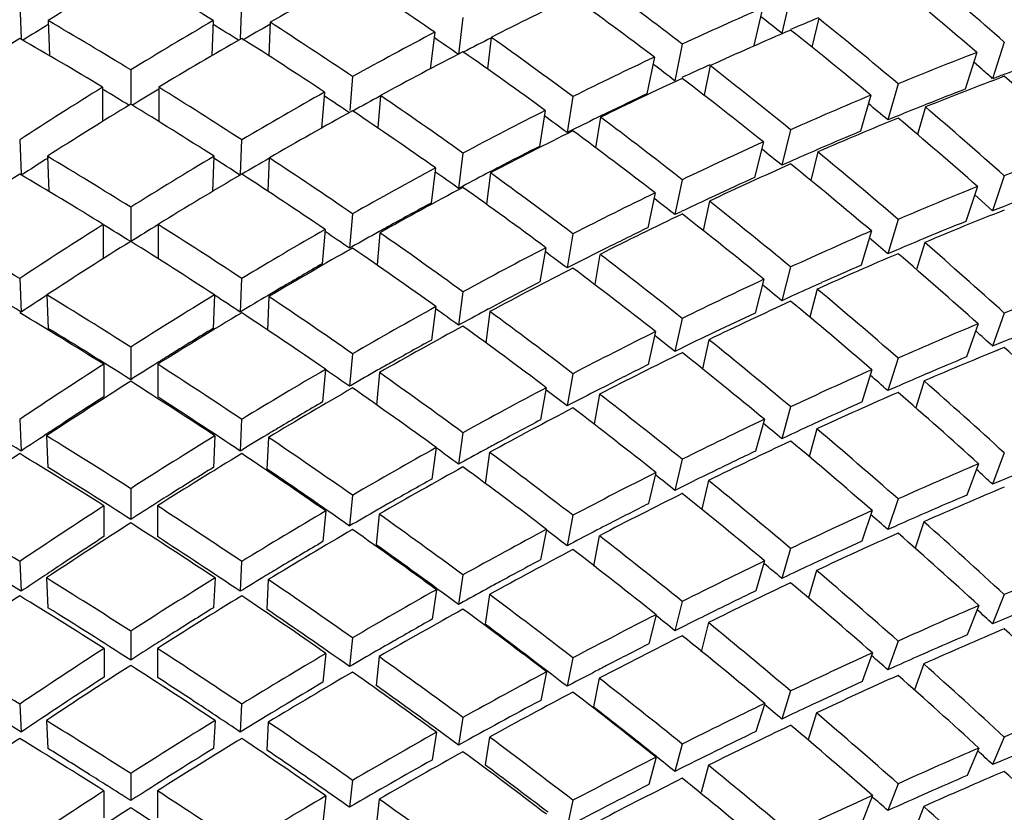
# Model space of a CAD drawing. Units: millimetres. Extents: x -2199 to -242, y -593 to 740.
# Drawn here: x -1703 to -1700, y 38 to 40 of the extents above; entities that cross this region are included whole.
import ezdxf

# ---------------------------------------------------------------- set-up
doc = ezdxf.new("R2010")
doc.units = ezdxf.units.MM
doc.header["$LTSCALE"] = 16.335
doc.layers.get('0').update_dxf_attribs({"linetype": 'CONTINUOUS'})
doc.layers.add('02___PRT_ALL_AXES', color=7, linetype='CONTINUOUS')

msp = doc.modelspace()

# ---------------------------------------------------------------- linework, layer by layer
at = {"linetype": 'Continuous'}
for p, q in [((-1702.7435, 40.412), (-1702.7399, 40.3213)), ((-1702.1546, 40.412), (-1702.1582, 40.3213)), ((-1700.6982, 40.434), (-1700.7215, 40.3349)), ((-1700.7727, 40.4018), (-1700.796, 40.3027)), ((-1702.6681, 40.3685), (-1702.6644, 40.2754)), ((-1702.2299, 40.3685), (-1702.2336, 40.2754)), ((-1702.0793, 40.3639), (-1702.0828, 40.2753)), ((-1701.5675, 40.3766), (-1701.5792, 40.2783)), ((-1700.6238, 40.3745), (-1700.6419, 40.298)), ((-1701.6424, 40.3376), (-1701.6541, 40.2392)), ((-1701.4927, 40.324), (-1701.5027, 40.2402)), ((-1700.9858, 40.306), (-1701.0053, 40.2087)), ((-1700.1314, 40.3115), (-1700.1623, 40.2141)), ((-1700.2043, 40.2838), (-1700.2352, 40.1864)), ((-1701.0598, 40.2715), (-1701.0793, 40.1741)), ((-1700.1902, 40.2383), (-1700.2126, 40.2577)), ((-1702.449, 40.2376), (-1702.449, 40.1467)), ((-1700.912, 40.249), (-1700.9278, 40.1703)), ((-1701.8606, 40.2199), (-1701.8679, 40.1296)), ((-1700.4132, 40.2007), (-1700.4404, 40.1048)), ((-1702.5234, 40.1918), (-1702.5234, 40.1009)), ((-1702.3747, 40.1918), (-1702.3747, 40.1009)), ((-1701.9347, 40.1785), (-1701.9426, 40.0823)), ((-1701.7865, 40.1696), (-1701.7935, 40.0835)), ((-1701.2758, 40.1669), (-1701.2914, 40.0713)), ((-1700.4859, 40.1706), (-1700.513, 40.0746)), ((-1701.3493, 40.13), (-1701.3649, 40.0344)), ((-1701.1851, 40.1235), (-1701.2035, 40.1145)), ((-1701.1851, 40.1235), (-1701.2035, 40.1146)), ((-1700.3408, 40.1392), (-1700.3615, 40.0659)), ((-1700.3374, 40.1464), (-1700.3428, 40.1442)), ((-1700.3374, 40.1464), (-1700.3428, 40.1442)), ((-1701.2024, 40.1121), (-1701.2156, 40.0311)), ((-1700.4152, 40.115), (-1700.4404, 40.1047)), ((-1701.2769, 40.0784), (-1701.2914, 40.0712)), ((-1700.6982, 40.0788), (-1700.7215, 39.9845)), ((-1702.7435, 40.052), (-1702.7397, 39.9613)), ((-1702.1546, 40.052), (-1702.1584, 39.9613)), ((-1700.7706, 40.0463), (-1700.7939, 39.952)), ((-1700.626, 40.0197), (-1700.6447, 39.9442)), ((-1700.6169, 40.0304), (-1700.6284, 40.0253)), ((-1700.6169, 40.0304), (-1700.6284, 40.0254)), ((-1702.67, 40.0084), (-1702.6661, 39.9144)), ((-1702.228, 40.0084), (-1702.2319, 39.9144)), ((-1702.0812, 40.004), (-1702.0849, 39.9155)), ((-1701.5675, 40.0166), (-1701.5792, 39.9231)), ((-1700.7006, 39.9937), (-1700.7216, 39.9844)), ((-1701.6405, 39.9774), (-1701.6522, 39.8839)), ((-1701.4946, 39.9642), (-1701.505, 39.8808)), ((-1700.9858, 39.946), (-1701.0053, 39.8535)), ((-1700.1314, 39.9564), (-1700.1623, 39.8637)), ((-1701.5689, 39.9285), (-1701.5793, 39.923)), ((-1700.2022, 39.9282), (-1700.2331, 39.8354)), ((-1701.058, 39.9112), (-1701.0775, 39.8186)), ((-1700.9139, 39.8893), (-1700.9303, 39.8113)), ((-1700.8993, 39.9035), (-1700.9167, 39.8953)), ((-1700.8993, 39.9035), (-1700.9167, 39.8954)), ((-1700.1623, 39.8637), (-1700.2097, 39.9057)), ((-1702.449, 39.8733), (-1702.449, 39.7817)), ((-1700.9887, 39.8613), (-1701.0054, 39.8534)), ((-1700.1348, 39.8744), (-1700.1623, 39.8636)), ((-1701.8606, 39.8556), (-1701.8684, 39.7642)), ((-1700.4132, 39.8407), (-1700.4404, 39.7495)), ((-1702.5217, 39.8275), (-1702.5217, 39.7359)), ((-1702.3763, 39.8275), (-1702.3763, 39.7359)), ((-1701.9331, 39.8141), (-1701.9409, 39.7228)), ((-1700.484, 39.8102), (-1700.5112, 39.719)), ((-1701.7881, 39.8054), (-1701.7955, 39.7196)), ((-1701.2758, 39.8025), (-1701.2914, 39.7119)), ((-1700.3364, 39.7933), (-1700.3465, 39.789)), ((-1700.3364, 39.7933), (-1700.3465, 39.7891)), ((-1701.8623, 39.7677), (-1701.8684, 39.7642)), ((-1701.8622, 39.7676), (-1701.8684, 39.7642)), ((-1701.3476, 39.7655), (-1701.3633, 39.6748)), ((-1701.1842, 39.7661), (-1701.2072, 39.7544)), ((-1700.4172, 39.7593), (-1700.4404, 39.7495)), ((-1700.3426, 39.7797), (-1700.3641, 39.7074)), ((-1701.204, 39.748), (-1701.2179, 39.6677)), ((-1701.279, 39.7182), (-1701.2914, 39.7119)), ((-1700.6982, 39.7145), (-1700.7215, 39.625)), ((-1702.7435, 39.6839), (-1702.7395, 39.5948)), ((-1702.1546, 39.6839), (-1702.1585, 39.5948)), ((-1700.769, 39.6818), (-1700.7923, 39.5923)), ((-1700.6275, 39.6557), (-1700.647, 39.5811)), ((-1700.616, 39.6728), (-1700.632, 39.6656)), ((-1702.6714, 39.6403), (-1702.6675, 39.5512)), ((-1702.2266, 39.6403), (-1702.2305, 39.5512)), ((-1702.0825, 39.636), (-1702.0865, 39.5469)), ((-1701.5675, 39.6485), (-1701.5792, 39.5599)), ((-1700.7027, 39.6337), (-1700.7215, 39.625)), ((-1701.6391, 39.6093), (-1701.6509, 39.5206)), ((-1701.471, 39.6181), (-1701.4995, 39.6028)), ((-1701.4959, 39.5963), (-1701.5069, 39.5134)), ((-1700.9858, 39.578), (-1701.0053, 39.4903)), ((-1700.1314, 39.5921), (-1700.1623, 39.5042)), ((-1701.5711, 39.5644), (-1701.5792, 39.5599)), ((-1701.5711, 39.5643), (-1701.5792, 39.5599)), ((-1700.2007, 39.5635), (-1700.2316, 39.4757)), ((-1701.0566, 39.543), (-1701.0761, 39.4553)), ((-1700.9152, 39.5214), (-1700.9324, 39.4443)), ((-1700.8985, 39.542), (-1700.9201, 39.5316)), ((-1702.449, 39.502), (-1702.449, 39.4153)), ((-1700.9908, 39.4974), (-1701.0053, 39.4903)), ((-1700.1367, 39.5146), (-1700.1623, 39.5042)), ((-1701.8606, 39.4843), (-1701.8684, 39.3979)), ((-1700.4132, 39.4726), (-1700.4404, 39.3864)), ((-1702.5206, 39.4563), (-1702.5206, 39.3696)), ((-1702.3774, 39.4563), (-1702.3774, 39.3696)), ((-1701.932, 39.4428), (-1701.9398, 39.3564)), ((-1701.7892, 39.4342), (-1701.7971, 39.3478)), ((-1701.2758, 39.4313), (-1701.2914, 39.3455)), ((-1700.4827, 39.4419), (-1700.5098, 39.3556)), ((-1700.3356, 39.4318), (-1700.3499, 39.4256)), ((-1701.8644, 39.4002), (-1701.8684, 39.3979)), ((-1701.8644, 39.4001), (-1701.8684, 39.3979)), ((-1701.3465, 39.3941), (-1701.3622, 39.3084)), ((-1701.1835, 39.4012), (-1701.2104, 39.3873)), ((-1700.4192, 39.3957), (-1700.4404, 39.3864)), ((-1700.3439, 39.4119), (-1700.3663, 39.3406)), ((-1701.2051, 39.3769), (-1701.2197, 39.2972)), ((-1701.2812, 39.3509), (-1701.2914, 39.3455)), ((-1700.6982, 39.3433), (-1700.7215, 39.2587)), ((-1702.7435, 39.3101), (-1702.7395, 39.226)), ((-1702.1546, 39.3101), (-1702.1585, 39.226)), ((-1700.7679, 39.3103), (-1700.7912, 39.2258)), ((-1700.6154, 39.3079), (-1700.6351, 39.2987)), ((-1702.6723, 39.2665), (-1702.6684, 39.1824)), ((-1702.2257, 39.2665), (-1702.2297, 39.1824)), ((-1702.0834, 39.2622), (-1702.0874, 39.1781)), ((-1701.5675, 39.2747), (-1701.5792, 39.191)), ((-1700.7047, 39.2666), (-1700.7215, 39.2587)), ((-1700.6286, 39.2847), (-1700.649, 39.2109)), ((-1701.6382, 39.2353), (-1701.65, 39.1517)), ((-1701.4968, 39.2225), (-1701.5086, 39.1389)), ((-1700.1314, 39.2208), (-1700.1623, 39.1379)), ((-1701.5732, 39.1943), (-1701.5792, 39.191)), ((-1700.9858, 39.2041), (-1701.0053, 39.1214)), ((-1700.1996, 39.192), (-1700.2305, 39.1091)), ((-1701.0557, 39.169), (-1701.0753, 39.0863)), ((-1700.898, 39.1743), (-1700.9231, 39.1619)), ((-1700.9161, 39.1477), (-1700.9341, 39.0714)), ((-1700.1387, 39.1477), (-1700.1623, 39.1379)), ((-1702.449, 39.1261), (-1702.449, 39.0444)), ((-1701.8606, 39.1084), (-1701.8684, 39.027)), ((-1700.9929, 39.1276), (-1701.0053, 39.1214)), ((-1702.5199, 39.0804), (-1702.5199, 38.9987)), ((-1702.3781, 39.0804), (-1702.3781, 38.9987)), ((-1700.4132, 39.0988), (-1700.4404, 39.0175)), ((-1701.9313, 39.0669), (-1701.9392, 38.9855)), ((-1701.7899, 39.0584), (-1701.7977, 38.977)), ((-1701.2758, 39.0554), (-1701.2914, 38.9746)), ((-1700.4818, 39.0679), (-1700.509, 38.9866)), ((-1700.3351, 39.064), (-1700.3527, 39.0562)), ((-1700.4212, 39.026), (-1700.4404, 39.0175)), ((-1700.3448, 39.0382), (-1700.3682, 38.9681)), ((-1701.3459, 39.0181), (-1701.3615, 38.9374)), ((-1701.2058, 39.0011), (-1701.2214, 38.9204)), ((-1701.2833, 38.9789), (-1701.2914, 38.9746)), ((-1700.6982, 38.9673), (-1700.7215, 38.8878)), ((-1702.7435, 38.9327), (-1702.7395, 38.8536)), ((-1702.1546, 38.9327), (-1702.1585, 38.8536)), ((-1700.7672, 38.9343), (-1700.7906, 38.8548)), ((-1700.6149, 38.9379), (-1700.6378, 38.9271)), ((-1701.5675, 38.8973), (-1701.5792, 38.8187)), ((-1700.7068, 38.8948), (-1700.7215, 38.8878)), ((-1700.6293, 38.9089), (-1700.6507, 38.8361)), ((-1702.6727, 38.8891), (-1702.6688, 38.81)), ((-1702.2253, 38.8891), (-1702.2292, 38.81)), ((-1702.0839, 38.8848), (-1702.0878, 38.8058)), ((-1701.6378, 38.8579), (-1701.6496, 38.7793)), ((-1701.4973, 38.8452), (-1701.509, 38.7666)), ((-1700.1314, 38.8449), (-1700.1623, 38.767)), ((-1701.5754, 38.8208), (-1701.5792, 38.8187)), ((-1700.9858, 38.8267), (-1701.0053, 38.7491)), ((-1700.199, 38.816), (-1700.2299, 38.7381)), ((-1701.0553, 38.7916), (-1701.0748, 38.7139)), ((-1700.8976, 38.8026), (-1700.9256, 38.7887)), ((-1700.9165, 38.7704), (-1700.936, 38.6928)), ((-1700.1406, 38.7762), (-1700.1623, 38.767)), ((-1702.449, 38.7478), (-1702.449, 38.6712)), ((-1700.995, 38.7543), (-1701.0053, 38.7491)), ((-1701.8606, 38.7301), (-1701.8684, 38.6538)), ((-1700.4132, 38.7214), (-1700.4404, 38.6452)), ((-1702.5197, 38.7021), (-1702.5197, 38.6255)), ((-1702.3783, 38.7021), (-1702.3783, 38.6255)), ((-1701.9311, 38.6887), (-1701.9389, 38.6123)), ((-1700.4814, 38.6904), (-1700.5086, 38.6142)), ((-1700.3347, 38.6923), (-1700.3551, 38.6832)), ((-1701.7901, 38.6802), (-1701.798, 38.6038)), ((-1701.2758, 38.6771), (-1701.2914, 38.6014)), ((-1700.3452, 38.661), (-1700.3698, 38.5919)), ((-1701.3457, 38.6399), (-1701.3613, 38.5642)), ((-1700.4231, 38.6529), (-1700.4404, 38.6452)), ((-1701.206, 38.6229), (-1701.2216, 38.5473)), ((-1701.2854, 38.6046), (-1701.2914, 38.6014)), ((-1700.6982, 38.5891), (-1700.7215, 38.5146)), ((-1700.767, 38.556), (-1700.7904, 38.4816)), ((-1700.6147, 38.5651), (-1700.64, 38.5531)), ((-1702.7435, 38.5541), (-1702.7395, 38.4801)), ((-1702.1546, 38.5541), (-1702.1585, 38.4801)), ((-1700.6295, 38.5308), (-1700.652, 38.459)), ((-1702.6727, 38.5106), (-1702.6688, 38.4366)), ((-1702.2253, 38.5106), (-1702.2292, 38.4366)), ((-1702.0839, 38.5063), (-1702.0878, 38.4323)), ((-1701.5675, 38.5188), (-1701.5792, 38.4452)), ((-1700.7088, 38.5207), (-1700.7215, 38.5146)), ((-1701.6378, 38.4794), (-1701.6496, 38.4059)), ((-1701.4973, 38.4667), (-1701.509, 38.3931)), ((-1700.1314, 38.4666), (-1700.1623, 38.3938)), ((-1700.9858, 38.4482), (-1701.0053, 38.3756)), ((-1700.1987, 38.4377), (-1700.2296, 38.3648)), ((-1701.0553, 38.4131), (-1701.0748, 38.3404)), ((-1700.1425, 38.4022), (-1700.1623, 38.3938)), ((-1700.9165, 38.3919), (-1700.936, 38.3193)), ((-1702.449, 38.3696), (-1702.449, 38.298)), ((-1701.8606, 38.3519), (-1701.8684, 38.2806)), ((-1702.5199, 38.3239), (-1702.5199, 38.2523)), ((-1702.3781, 38.3239), (-1702.3781, 38.2523)), ((-1700.4132, 38.3429), (-1700.4404, 38.2717)), ((-1701.9313, 38.3105), (-1701.9392, 38.2391)), ((-1701.7899, 38.3019), (-1701.7977, 38.2306)), ((-1701.2758, 38.2989), (-1701.2914, 38.2282)), ((-1700.4814, 38.3119), (-1700.5086, 38.2407)), ((-1700.3452, 38.2825), (-1700.3711, 38.2145))]:
    msp.add_line(p, q, dxfattribs=at)
for centre, radius, start, end in [((-1695.58, 29.0194), 13.3719, 122.00869, 122.3481), ((-1708.6011, 30.1454), 12.0372, 57.66668, 58.04228), ((-1695.8438, 29.3083), 12.6879, 119.43714, 119.81418), ((-1708.4052, 30.6656), 12.3505, 51.52768, 51.86127), ((-1696.7795, 31.1083), 10.0334, 112.5325, 112.99306), ((-1708.6628, 30.129), 12.3768, 55.08743, 55.45269), ((-1696.1557, 29.7906), 11.807, 116.86979, 117.27766), ((-1708.7069, 30.1708), 12.652, 52.50288, 52.8342), ((-1696.4012, 30.2686), 10.9545, 114.32135, 114.74613), ((-1708.4341, 30.7424), 12.5752, 48.86864, 49.03696), ((-1696.8915, 31.5166), 9.2921, 109.93838, 110.41623), ((-1696.4948, 30.4482), 10.4318, 110.41096, 110.58315), ((-1708.8587, 29.6563), 12.2888, 58.58605, 58.95319), ((-1695.0955, 28.121), 14.091, 121.10364, 121.43512), ((-1696.576, 30.6179), 10.5641, 115.23206, 115.86763), ((-1696.8484, 31.3797), 9.4355, 111.03562, 111.70184), ((-1708.9377, 29.6273), 12.6549, 56.03953, 56.40511), ((-1695.5284, 28.6696), 13.0915, 118.55391, 118.92388), ((-1708.7352, 30.2607), 12.8728, 49.88163, 50.18258), ((-1696.613, 30.8023), 10.059, 111.76442, 112.20951), ((-1708.9993, 29.659), 12.9549, 53.48848, 53.81899), ((-1695.905, 29.264), 12.0751, 116.02697, 116.41525), ((-1696.6349, 30.8211), 10.0333, 112.73825, 113.3831), ((-1696.237, 29.9021), 11.356, 116.84368, 117.44988), ((-1709.0435, 29.7433), 13.1961, 50.90265, 51.20193), ((-1696.2309, 29.9114), 11.0286, 113.49935, 113.90921), ((-1694.6315, 27.4755), 14.8845, 122.6757, 123.00609), ((-1709.1936, 29.122), 12.9195, 57.00717, 57.38736), ((-1695.0473, 27.8943), 14.0036, 120.1497, 120.49775), ((-1709.2747, 29.1396), 13.2478, 54.487, 54.81841), ((-1695.4591, 28.4386), 13.0133, 117.63874, 118.00193), ((-1696.8405, 31.072), 10.0396, 117.4714, 117.62689), ((-1696.3181, 30.0721), 10.8464, 114.37159, 114.98433), ((-1709.3345, 29.2179), 13.5089, 51.93399, 52.23318), ((-1695.8271, 29.0473), 11.9827, 115.13432, 115.51531), ((-1696.5015, 30.6005), 9.9602, 110.95871, 111.39427), ((-1695.6146, 28.7207), 12.6914, 118.40694, 118.96202), ((-1696.4021, 30.3046), 10.272, 111.89803, 112.52004), ((-1695.4724, 28.6207), 13.1621, 121.63471, 122.00916), ((-1695.6229, 28.7446), 12.6665, 119.13475, 119.51106), ((-1695.9765, 29.3781), 11.9409, 118.97001, 119.13252), ((-1695.7442, 28.8595), 12.1879, 115.94998, 116.50903), ((-1709.3739, 29.3475), 13.7117, 49.34323, 49.61366), ((-1696.1459, 29.7104), 10.919, 112.62569, 113.02784), ((-1695.7803, 28.94), 12.0998, 116.6483, 117.02952), ((-1695.3915, 28.3376), 13.1346, 119.91022, 120.45823), ((-1695.8813, 29.0702), 11.6118, 113.49835, 114.06359), ((-1695.2839, 28.1541), 13.3473, 120.45703, 120.63032), ((-1695.5152, 28.4227), 12.681, 117.46231, 118.01228), ((-1695.9407, 29.2105), 11.4595, 114.16618, 114.55412), ((-1695.1262, 28.0773), 13.8064, 123.12554, 123.46576), ((-1695.2362, 28.0736), 13.4409, 120.63055, 120.99879), ((-1695.369, 28.1478), 12.9925, 118.15444, 118.51328), ((-1695.6515, 28.5806), 12.1526, 115.02557, 115.57947), ((-1695.0463, 27.7604), 13.8072, 121.3542, 121.88579), ((-1695.516, 28.2974), 12.4666, 115.68921, 116.05036), ((-1696.0978, 29.5552), 10.7472, 111.67741, 112.07428), ((-1695.1734, 27.7915), 13.3989, 118.9099, 119.44157), ((-1694.9334, 27.5783), 14.0214, 121.88471, 122.07569), ((-1695.7951, 28.813), 11.5488, 112.59086, 113.15104), ((-1694.8854, 27.5019), 14.1116, 122.07584, 122.41062), ((-1695.0655, 27.5998), 13.6189, 119.44039, 119.60274), ((-1695.318, 27.8971), 12.9131, 116.48179, 117.01526), ((-1695.0176, 27.5156), 13.7158, 119.60295, 119.94664), ((-1695.6728, 28.5267), 11.8601, 113.22528, 113.5903), ((-1694.6963, 27.2065), 14.4624, 122.75255, 123.26914), ((-1695.1711, 27.6089), 13.2366, 117.14619, 117.49075), ((-1694.8222, 27.1795), 14.1045, 120.30701, 120.82198), ((-1695.4754, 28.0807), 12.3479, 114.06168, 114.59897), ((-1694.5785, 27.0266), 14.6774, 123.26816, 123.47488), ((-1694.7081, 26.9878), 14.3276, 120.82091, 121.0001), ((-1694.9706, 27.2277), 13.6673, 117.88203, 118.39687), ((-1695.34, 27.7849), 12.6731, 114.69703, 115.04381), ((-1694.5318, 26.956), 14.7621, 123.47497, 123.77963), ((-1694.6587, 26.9057), 14.4234, 121.00027, 121.33022), ((-1694.862, 27.0261), 13.8963, 118.3957, 118.54601), ((-1694.8136, 26.9374), 13.9973, 118.54622, 118.87638), ((-1695.1373, 27.3561), 13.1475, 115.47019, 115.98665), ((-1694.466, 26.5916), 14.792, 121.65873, 122.15848), ((-1694.9899, 27.0537), 13.4839, 116.10521, 116.43613), ((-1695.5186, 28.0466), 12.0241, 112.24534, 112.59594), ((-1694.6134, 26.5777), 14.4089, 119.23192, 119.7298), ((-1694.3463, 26.4008), 15.0172, 122.1575, 122.35163), ((-1695.3167, 27.5682), 12.5435, 113.06279, 113.58296), ((-1694.2987, 26.3257), 15.106, 122.35173, 122.65218), ((-1694.4978, 26.3747), 14.6426, 119.72872, 119.89512), ((-1694.7846, 26.6451), 13.9411, 116.8227, 117.32023), ((-1694.4475, 26.2873), 14.7435, 119.8953, 120.22099), ((-1695.182, 27.2592), 12.8805, 113.66818, 114.00123), ((-1694.6748, 26.4321), 14.1808, 117.31905, 117.45632), ((-1694.1093, 26.0324), 15.4553, 122.96974, 123.45567), ((-1694.6266, 26.3394), 14.2852, 117.45654, 117.77373), ((-1694.2509, 25.9525), 15.1317, 120.53663, 121.0191), ((-1694.9745, 26.7989), 13.3854, 114.4232, 114.92219), ((-1693.9848, 25.8437), 15.6813, 123.45475, 123.66225), ((-1694.129, 25.7492), 15.3688, 121.0181, 121.1987), ((-1694.4215, 25.9536), 14.7221, 118.12498, 118.60533), ((-1694.8271, 26.4816), 13.7353, 115.02735, 115.34519), ((-1693.9406, 25.7772), 15.7612, 123.6623, 123.93617), ((-1694.0809, 25.6699), 15.4615, 121.19882, 121.49555), ((-1694.3041, 25.7377), 14.968, 118.60425, 118.75693), ((-1694.255, 25.6482), 15.07, 118.7571, 119.06247), ((-1694.6169, 26.0426), 14.222, 115.72762, 116.20741), ((-1693.8876, 25.3569), 15.8294, 121.80091, 122.26941), ((-1695.0435, 26.72), 13.0894, 112.59806, 112.91795), ((-1694.0526, 25.2872), 15.4839, 119.3823, 119.84707), ((-1694.4583, 25.7205), 14.581, 116.32974, 116.63445), ((-1693.7602, 25.1546), 16.0684, 122.26848, 122.46172), ((-1694.8315, 26.2249), 13.6279, 113.33613, 113.81721), ((-1693.7162, 25.0854), 16.1504, 122.46178, 122.73254), ((-1693.9281, 25.0696), 15.7346, 119.84606, 120.01226), ((-1694.2482, 25.3055), 15.0462, 116.98193, 117.44435), ((-1693.8801, 24.9866), 15.8305, 120.01239, 120.30589), ((-1694.6845, 25.8918), 13.9921, 113.90803, 114.21328), ((-1694.0806, 24.9827), 15.4099, 117.58152, 117.87498), ((-1694.1287, 25.0748), 15.306, 117.44325, 117.58135), ((-1711.3878, 24.7675), 16.5292, 56.51461, 56.97099), ((-1694.4695, 25.4189), 14.5115, 114.5921, 115.05376), ((-1711.5043, 24.9892), 16.7203, 54.05078, 54.51341), ((-1711.4923, 24.6092), 16.7189, 56.31199, 56.51537), ((-1711.5804, 25.2779), 16.8339, 51.55282, 52.0226), ((-1694.3109, 25.0794), 14.8863, 115.16125, 115.45391), ((-1711.3655, 24.4014), 16.5111, 58.50454, 58.77335), ((-1711.5126, 24.5787), 16.7556, 56.0639, 56.31198), ((-1711.6048, 24.8504), 16.8918, 53.82214, 54.05149), ((-1711.6179, 24.8324), 16.914, 53.59333, 53.82214), ((-1711.675, 25.1584), 16.9863, 51.29845, 51.55349), ((-1711.5998, 24.0214), 16.9576, 57.78086, 58.21931), ((-1711.7393, 24.244), 17.1598, 55.32977, 55.77476), ((-1694.5645, 25.2837), 14.2551, 112.74212, 113.03524), ((-1711.6805, 25.1515), 16.9951, 51.08775, 51.29845), ((-1711.8352, 24.5397), 17.2785, 52.84718, 53.29964), ((-1711.7051, 23.8539), 17.1554, 57.59385, 57.78159), ((-1711.8408, 24.0968), 17.3386, 55.11664, 55.33044), ((-1711.7303, 23.8144), 17.2023, 57.34793, 57.59382), ((-1711.8587, 24.0711), 17.3699, 54.8898, 55.11664), ((-1711.9309, 24.413), 17.4373, 52.6082, 52.84781), ((-1711.7006, 25.5251), 17.0079, 48.5428, 48.73633)]:
    msp.add_arc(centre, radius, start, end, dxfattribs=at)
for centre, major_axis, ratio, start_param, end_param in [((-1702.449, 32.9116), (5.9614, 8.146), 0.558677, 7.20196, 7.23118), ((-1702.449, 32.9116), (-5.9614, 8.146), 0.558677, 5.33519, 5.364411), ((-1702.449, 33.0025), (-4.9224, 9.1029), 0.621623, 5.25309, 5.281978), ((-1702.449, 32.9116), (6.1657, 7.8885), 0.541302, 7.169734, 7.198954), ((-1702.449, 32.9116), (-5.7362, 8.3966), 0.57544, 5.304651, 5.333871), ((-1702.449, 33.0025), (-5.4888, 8.6401), 0.591551, -1.017368, -0.988304), ((-1702.449, 32.9116), (-4.9224, 9.1029), 0.621623, 5.263296, 5.29236), ((-1702.449, 32.9116), (6.3503, 7.6247), 0.523349, 7.135879, 7.1651), ((-1702.449, 32.9116), (-5.4888, 8.6401), 0.591551, 5.275866, 5.305087), ((-1702.449, 33.0025), (6.5164, 7.3548), 0.504846, 0.827463, 0.856528), ((-1702.449, 33.0025), (-6.1657, 7.8885), 0.541302, -0.965088, -0.935868), ((-1702.449, 33.0025), (6.1657, 7.8885), 0.541302, 0.935868, 0.965088), ((-1702.449, 33.0025), (-5.9614, 8.146), 0.558677, -0.997314, -0.968094), ((-1702.449, 33.0025), (-5.218, 8.8758), 0.606963, -1.044322, -1.015257), ((-1702.449, 33.0025), (6.3503, 7.6247), 0.523349, 0.902013, 0.931234), ((-1702.449, 32.9116), (6.5164, 7.3548), 0.504846, 7.100443, 7.129664), ((-1702.449, 32.9116), (-5.218, 8.8758), 0.606963, 5.248913, 5.278133), ((-1702.449, 32.9116), (5.9614, 8.146), 0.558677, 7.24123, 7.270586), ((-1702.449, 32.9116), (-6.1657, 7.8885), 0.541302, 5.328011, 5.357367), ((-1702.449, 32.9116), (6.1657, 7.8885), 0.541302, 7.209004, 7.23836), ((-1702.449, 32.9116), (-5.9614, 8.146), 0.558677, 5.295784, 5.325141), ((-1702.449, 33.0025), (-5.7362, 8.3966), 0.57544, -1.027854, -0.998633), ((-1702.449, 32.9116), (6.3503, 7.6247), 0.523349, 7.175149, 7.204506), ((-1702.449, 32.9116), (-5.7362, 8.3966), 0.57544, 5.265245, 5.294601), ((-1702.449, 33.0025), (6.665, 7.0789), 0.485824, 0.79048, 0.819545), ((-1702.449, 33.0025), (6.5164, 7.3548), 0.504846, 0.866577, 0.895798), ((-1702.449, 33.0025), (-5.4888, 8.6401), 0.591551, -1.056638, -1.027418), ((-1702.449, 32.9116), (6.5164, 7.3548), 0.504846, 7.139713, 7.16907), ((-1702.449, 32.9116), (-5.4888, 8.6401), 0.591551, 5.23646, 5.265817), ((-1702.449, 32.9116), (6.665, 7.0789), 0.485824, 7.06346, 7.092681), ((-1702.449, 32.9116), (-4.9224, 9.1029), 0.621623, 5.22387, 5.25309), ((-1702.449, 33.0025), (6.1657, 7.8885), 0.541302, 0.975002, 1.004358), ((-1702.449, 33.0025), (-6.1657, 7.8885), 0.541302, -1.004358, -0.975002), ((-1702.449, 33.0025), (6.3503, 7.6247), 0.523349, 0.941147, 0.970504), ((-1702.449, 33.0025), (-5.9614, 8.146), 0.558677, -1.036584, -1.007228), ((-1702.449, 33.0025), (6.665, 7.0789), 0.485824, 0.829594, 0.858815), ((-1702.449, 32.9116), (6.1657, 7.8885), 0.541302, 7.248273, 7.277747), ((-1702.449, 32.9116), (-6.1657, 7.8885), 0.541302, 5.288623, 5.318097), ((-1702.449, 32.9116), (6.3503, 7.6247), 0.523349, 7.214419, 7.243893), ((-1702.449, 32.9116), (-5.9614, 8.146), 0.558677, 5.256397, 5.285871), ((-1702.449, 33.0025), (6.5164, 7.3548), 0.504846, 0.905711, 0.935068), ((-1702.449, 33.0025), (-5.218, 8.8758), 0.606963, 5.199594, 5.228814), ((-1702.449, 33.0025), (-5.7362, 8.3966), 0.57544, -1.067124, -1.037767), ((-1702.449, 32.9116), (6.665, 7.0789), 0.485824, 7.10273, 7.132087), ((-1702.449, 32.9116), (-5.218, 8.8758), 0.606963, 5.209507, 5.238864), ((-1702.449, 32.9116), (6.5164, 7.3548), 0.504846, 7.178983, 7.208457), ((-1702.449, 32.9116), (-5.7362, 8.3966), 0.57544, 5.225858, 5.255331), ((-1702.449, 33.0025), (6.665, 7.0789), 0.485824, 0.868728, 0.898085), ((-1702.449, 33.0025), (-5.4888, 8.6401), 0.591551, -1.095908, -1.066552), ((-1702.449, 33.0025), (6.7973, 6.7973), 0.466308, 0.791084, 0.820305), ((-1702.449, 33.0025), (-6.3503, 7.6247), 0.523349, -1.009774, -0.9803), ((-1702.449, 33.0025), (6.3503, 7.6247), 0.523349, 0.9803, 1.009774), ((-1702.449, 33.0025), (-6.1657, 7.8885), 0.541302, -1.043628, -1.014154), ((-1702.449, 33.0025), (6.5164, 7.3548), 0.504846, 0.944864, 0.974338), ((-1702.449, 32.9116), (6.665, 7.0789), 0.485824, 7.142, 7.171474), ((-1702.449, 32.9116), (-5.4888, 8.6401), 0.591551, 5.197073, 5.226547), ((-1702.449, 32.9116), (6.1657, 7.8885), 0.541302, 7.287543, 7.317117), ((-1702.449, 32.9116), (-6.3503, 7.6247), 0.523349, 5.283108, 5.312682), ((-1702.449, 32.9116), (6.3503, 7.6247), 0.523349, 7.253689, 7.283263), ((-1702.449, 32.9116), (-6.1657, 7.8885), 0.541302, 5.249253, 5.278827), ((-1702.449, 33.0025), (-5.9614, 8.146), 0.558677, -1.075854, -1.04638), ((-1702.449, 32.9116), (6.5164, 7.3548), 0.504846, 7.218253, 7.247827), ((-1702.449, 32.9116), (-5.9614, 8.146), 0.558677, 5.217027, 5.246601), ((-1702.449, 33.0025), (6.7973, 6.7973), 0.466308, 0.830218, 0.859575), ((-1702.449, 33.0025), (6.665, 7.0789), 0.485824, 0.907881, 0.937355), ((-1702.449, 33.0025), (-5.7362, 8.3966), 0.57544, -1.106394, -1.07692), ((-1702.449, 32.9116), (6.7973, 6.7973), 0.466308, 7.10349, 7.132964), ((-1702.449, 32.9116), (6.665, 7.0789), 0.485824, 7.18127, 7.210844), ((-1702.449, 32.9116), (-5.7362, 8.3966), 0.57544, 5.186488, 5.216062), ((-1702.449, 33.0025), (-6.5164, 7.3548), 0.504846, -1.013608, -0.984034), ((-1702.449, 33.0025), (6.3503, 7.6247), 0.523349, 1.01947, 1.049043), ((-1702.449, 33.0025), (-6.2657, 7.5231), 0.523349, -1.009774, -0.999978), ((-1702.449, 33.0025), (-6.3503, 7.6247), 0.523349, -1.049043, -1.01947), ((-1702.449, 33.0025), (6.5164, 7.3548), 0.504846, 0.984034, 1.013608), ((-1702.449, 33.0025), (-6.0835, 7.7834), 0.541302, -1.043628, -1.0348), ((-1702.449, 33.0025), (6.7973, 6.7973), 0.466308, 0.869371, 0.898845), ((-1702.449, 32.9116), (6.3503, 7.6247), 0.523349, 7.292959, 7.322616), ((-1702.449, 32.9116), (-6.3503, 7.6247), 0.523349, 5.243755, 5.273412), ((-1702.449, 33.0025), (-6.1657, 7.8885), 0.541302, -1.082898, -1.053324), ((-1702.449, 32.9116), (6.5164, 7.3548), 0.504846, 7.257523, 7.28718), ((-1702.449, 32.9116), (-6.1657, 7.8885), 0.541302, 5.2099, 5.239557), ((-1702.449, 33.0025), (6.665, 7.0789), 0.485824, 0.947051, 0.976624), ((-1702.449, 33.0025), (-5.4888, 8.6401), 0.591551, 5.148007, 5.177481), ((-1702.449, 33.0025), (-5.882, 8.0373), 0.558677, -1.075854, -1.067927), ((-1702.449, 33.0025), (-5.9614, 8.146), 0.558677, -1.115124, -1.08555), ((-1702.449, 32.9116), (6.7973, 6.7973), 0.466308, 7.14276, 7.172334), ((-1702.449, 32.9116), (-5.4888, 8.6401), 0.591551, 5.157703, 5.187277), ((-1702.449, 33.0025), (-6.4295, 7.2567), 0.504846, 5.269578, 5.29902), ((-1702.449, 32.9116), (6.665, 7.0789), 0.485824, 7.22054, 7.250197), ((-1702.449, 32.9116), (-5.9614, 8.146), 0.558677, 5.177674, 5.207331), ((-1702.449, 33.0025), (6.7973, 6.7973), 0.466308, 0.908541, 0.938114), ((-1702.449, 33.0025), (-5.6597, 8.2847), 0.57544, -1.106394, -1.099279), ((-1702.449, 33.0025), (-5.7362, 8.3966), 0.57544, -1.145664, -1.11609), ((-1702.449, 33.0025), (6.9143, 6.51), 0.446327, 0.829341, 0.858815), ((-1702.449, 33.0025), (-6.5164, 7.3548), 0.504846, -1.052878, -1.023221), ((-1702.449, 33.0025), (6.5164, 7.3548), 0.504846, 1.023221, 1.052878), ((-1702.449, 33.0025), (-6.2657, 7.5231), 0.523349, -1.049043, -1.039827), ((-1702.449, 33.0025), (-6.3503, 7.6247), 0.523349, -1.088313, -1.058656), ((-1702.449, 33.0025), (6.665, 7.0789), 0.485824, 0.986237, 1.015894), ((-1702.449, 33.0025), (-6.0835, 7.7834), 0.541302, -1.082898, -1.074652), ((-1702.449, 32.9116), (6.7973, 6.7973), 0.466308, 7.18203, 7.211687), ((-1702.449, 32.9116), (-5.7362, 8.3966), 0.57544, 5.147135, 5.176792), ((-1702.449, 32.9116), (-6.5164, 7.3548), 0.504846, 5.239853, 5.269578), ((-1702.449, 32.9116), (6.5164, 7.3548), 0.504846, 7.296793, 7.326517), ((-1702.449, 32.9116), (-6.3503, 7.6247), 0.523349, 5.204418, 5.234142), ((-1702.449, 33.0025), (-6.1657, 7.8885), 0.541302, -1.122168, -1.092511), ((-1702.449, 33.0025), (-6.4295, 7.2567), 0.504846, 5.230308, 5.259835), ((-1702.449, 32.9116), (6.665, 7.0789), 0.485824, 7.25981, 7.289534), ((-1702.449, 32.9116), (-6.1657, 7.8885), 0.541302, 5.170563, 5.200287), ((-1702.449, 33.0025), (6.9143, 6.51), 0.446327, 0.868511, 0.898085), ((-1702.449, 33.0025), (6.7973, 6.7973), 0.466308, 0.947727, 0.977384), ((-1702.449, 33.0025), (-5.882, 8.0373), 0.558677, -1.115124, -1.10775), ((-1702.449, 33.0025), (-5.9614, 8.146), 0.558677, -1.154394, -1.124737), ((-1702.449, 33.0025), (-5.4156, 8.5249), 0.591551, 5.148007, 5.154388), ((-1702.449, 32.9116), (6.9143, 6.51), 0.446327, 7.142, 7.171657), ((-1702.449, 32.9116), (-5.4888, 8.6401), 0.591551, 5.11835, 5.148007), ((-1702.449, 32.9116), (6.7973, 6.7973), 0.466308, 7.2213, 7.251024), ((-1702.449, 32.9116), (-5.9614, 8.146), 0.558677, 5.138337, 5.168061), ((-1702.449, 33.0025), (6.5164, 7.3548), 0.504846, 1.062423, 1.092147), ((-1702.449, 33.0025), (-6.5164, 7.3548), 0.504846, -1.092147, -1.062423), ((-1702.449, 33.0025), (6.665, 7.0789), 0.485824, 1.02544, 1.055164), ((-1702.449, 33.0025), (-6.2657, 7.5231), 0.523349, -1.088313, -1.079691), ((-1702.449, 33.0025), (-6.3503, 7.6247), 0.523349, -1.127583, -1.097859), ((-1702.449, 33.0025), (6.9143, 6.51), 0.446327, 0.907698, 0.937355), ((-1702.449, 33.0025), (-5.6597, 8.2847), 0.57544, -1.145664, -1.139074), ((-1702.449, 32.9116), (6.5164, 7.3548), 0.504846, 7.336063, 7.365839), ((-1702.449, 32.9116), (-6.5164, 7.3548), 0.504846, 5.200532, 5.230308), ((-1702.449, 32.9116), (6.665, 7.0789), 0.485824, 7.29908, 7.328856), ((-1702.449, 32.9116), (-6.3503, 7.6247), 0.523349, 5.165096, 5.194872), ((-1702.449, 33.0025), (6.7973, 6.7973), 0.466308, 0.98693, 1.016654), ((-1702.449, 33.0025), (-5.7362, 8.3966), 0.57544, 5.098252, 5.127909), ((-1702.449, 33.0025), (-6.4295, 7.2567), 0.504846, 5.191038, 5.220633), ((-1702.449, 33.0025), (-6.0835, 7.7834), 0.541302, -1.122168, -1.114486), ((-1702.449, 33.0025), (-6.1657, 7.8885), 0.541302, -1.161438, -1.131714), ((-1702.449, 32.9116), (6.9143, 6.51), 0.446327, 7.18127, 7.210994), ((-1702.449, 32.9116), (-5.7362, 8.3966), 0.57544, 5.107798, 5.137522), ((-1702.449, 33.0025), (6.5762, -6.9846), 0.485824, 8.369614, 8.399209), ((-1702.449, 32.9116), (6.7973, 6.7973), 0.466308, 7.26057, 7.290346), ((-1702.449, 32.9116), (-6.1657, 7.8885), 0.541302, 5.131242, 5.161018), ((-1702.449, 33.0025), (6.9143, 6.51), 0.446327, 0.9469, 0.976624), ((-1702.449, 33.0025), (-5.882, 8.0373), 0.558677, -1.154394, -1.147554), ((-1702.449, 33.0025), (6.665, -7.0789), 0.485824, 2.047158, 2.076934), ((-1702.449, 33.0025), (6.665, 7.0789), 0.485824, 1.064658, 1.094434), ((-1702.449, 33.0025), (-6.5164, 7.3548), 0.504846, -1.131417, -1.101642), ((-1702.449, 33.0025), (-5.9614, 8.146), 0.558677, -1.193664, -1.16394), ((-1702.449, 33.0025), (6.7973, 6.7973), 0.466308, 1.026148, 1.055924), ((-1702.449, 33.0025), (-6.2657, 7.5231), 0.523349, -1.127583, -1.119538), ((-1702.449, 32.9116), (6.9143, 6.51), 0.446327, 7.22054, 7.250316), ((-1702.449, 32.9116), (-5.9614, 8.146), 0.558677, 5.099015, 5.128791), ((-1702.449, 32.9116), (6.5164, 7.3548), 0.504846, 7.375333, 7.405145), ((-1702.449, 32.9116), (6.665, -7.0789), 0.485824, 8.339801, 8.369614), ((-1702.449, 32.9116), (6.665, 7.0789), 0.485824, 7.33835, 7.368162), ((-1702.449, 32.9116), (-6.5164, 7.3548), 0.504846, 5.161225, 5.191038), ((-1702.449, 33.0025), (-6.3503, 7.6247), 0.523349, -1.166853, -1.137077), ((-1702.449, 33.0025), (6.5762, -6.9846), 0.485824, 8.330344, 8.359991), ((-1702.449, 32.9116), (6.7973, 6.7973), 0.466308, 7.29984, 7.329652), ((-1702.449, 32.9116), (-6.3503, 7.6247), 0.523349, 5.125789, 5.155602), ((-1702.449, 33.0025), (7.017, 6.2171), 0.425914, 0.905344, 0.935068), ((-1702.449, 33.0025), (-6.4295, 7.2567), 0.504846, 5.151768, 5.181415), ((-1702.449, 33.0025), (6.9143, 6.51), 0.446327, 0.986118, 1.015894), ((-1702.449, 33.0025), (-6.0835, 7.7834), 0.541302, -1.161438, -1.1543), ((-1702.449, 33.0025), (-5.6597, 8.2847), 0.57544, 5.098252, 5.104337), ((-1702.449, 33.0025), (-6.1657, 7.8885), 0.541302, -1.200708, -1.170932), ((-1702.449, 32.9116), (7.017, 6.2171), 0.425914, 7.178983, 7.208759), ((-1702.449, 32.9116), (6.9143, 6.51), 0.446327, 7.25981, 7.289622), ((-1702.449, 32.9116), (-6.1657, 7.8885), 0.541302, 5.091935, 5.121748), ((-1702.449, 33.0025), (6.665, 7.0789), 0.485824, 1.103892, 1.133704), ((-1702.449, 33.0025), (6.665, -7.0789), 0.485824, 2.007889, 2.037701), ((-1702.449, 33.0025), (6.7973, -6.7973), 0.466308, 2.046399, 2.076211), ((-1702.449, 33.0025), (6.7973, 6.7973), 0.466308, 1.065382, 1.095194), ((-1702.449, 33.0025), (-6.5164, 7.3548), 0.504846, -1.170687, -1.140875), ((-1702.449, 33.0025), (7.017, 6.2171), 0.425914, 0.944562, 0.974338), ((-1702.449, 33.0025), (-5.882, 8.0373), 0.558677, -1.193664, -1.187337), ((-1702.449, 32.9116), (6.665, 7.0789), 0.485824, 7.377619, 7.407454), ((-1702.449, 32.9116), (6.665, -7.0789), 0.485824, 8.300509, 8.330344), ((-1702.449, 33.0025), (-5.9614, 8.146), 0.558677, 5.050251, 5.080027), ((-1702.449, 33.0025), (6.5762, -6.9846), 0.485824, 8.291074, 8.320759), ((-1702.449, 32.9116), (6.7973, 6.7973), 0.466308, 7.33911, 7.368944), ((-1702.449, 32.9116), (-6.5164, 7.3548), 0.504846, -1.161252, -1.131417), ((-1702.449, 33.0025), (6.9143, 6.51), 0.446327, 1.025352, 1.055164), ((-1702.449, 33.0025), (-6.2657, 7.5231), 0.523349, -1.166853, -1.159366), ((-1702.449, 33.0025), (-6.3503, 7.6247), 0.523349, -1.206123, -1.176311), ((-1702.449, 32.9116), (7.017, 6.2171), 0.425914, 7.218253, 7.248066), ((-1702.449, 32.9116), (-5.9614, 8.146), 0.558677, 5.059709, 5.089521), ((-1702.449, 33.0025), (6.7067, -6.7067), 0.466308, 8.329584, 8.359269), ((-1702.449, 33.0025), (-6.4295, 7.2567), 0.504846, 5.112498, 5.142183), ((-1702.449, 32.9116), (6.9143, 6.51), 0.446327, 7.29908, 7.328914), ((-1702.449, 32.9116), (-6.3503, 7.6247), 0.523349, 5.086498, 5.116332), ((-1702.449, 33.0025), (7.017, 6.2171), 0.425914, 0.983795, 1.013608), ((-1702.449, 33.0025), (-6.0835, 7.7834), 0.541302, -1.200708, -1.194096), ((-1702.449, 33.0025), (7.1064, 5.9186), 0.405106, 0.901458, 0.931234), ((-1702.449, 33.0025), (-6.1657, 7.8885), 0.541302, -1.239978, -1.210165), ((-1702.449, 33.0025), (6.7973, -6.7973), 0.466308, 2.007129, 2.036963), ((-1702.449, 33.0025), (6.7973, 6.7973), 0.466308, 1.10463, 1.134464), ((-1702.449, 33.0025), (6.665, -7.0789), 0.485824, 1.968619, 1.998453), ((-1702.449, 32.9116), (7.017, 6.2171), 0.425914, 7.257523, 7.287357), ((-1702.449, 32.9116), (-6.1657, 7.8885), 0.541302, 5.052643, 5.082478), ((-1702.449, 32.9116), (6.665, 7.0789), 0.485824, 7.416889, 7.446731), ((-1702.449, 32.9116), (6.7973, -6.7973), 0.466308, 8.299742, 8.329584), ((-1702.449, 32.9116), (6.7973, 6.7973), 0.466308, 7.378379, 7.408221), ((-1702.449, 32.9116), (6.665, -7.0789), 0.485824, 8.261232, 8.291074), ((-1702.449, 33.0025), (6.9143, 6.51), 0.446327, 1.0646, 1.094434), ((-1702.449, 33.0025), (-6.5164, 7.3548), 0.504846, -1.209957, -1.180123), ((-1702.449, 33.0025), (7.1064, 5.9186), 0.405106, 0.940691, 0.970504), ((-1702.449, 33.0025), (6.7067, -6.7067), 0.466308, 8.290314, 8.320021), ((-1702.449, 33.0025), (6.5762, -6.9846), 0.485824, 8.251804, 8.281511), ((-1702.449, 32.9116), (6.9143, 6.51), 0.446327, 7.33835, 7.368191), ((-1702.449, 32.9116), (-6.5164, 7.3548), 0.504846, -1.200529, -1.170687), ((-1702.449, 33.0025), (7.017, 6.2171), 0.425914, 1.023043, 1.052878), ((-1702.449, 33.0025), (-6.2657, 7.5231), 0.523349, -1.206123, -1.199176), ((-1702.449, 33.0025), (-5.882, 8.0373), 0.558677, 5.050251, 5.056085), ((-1702.449, 33.0025), (-6.4295, 7.2567), 0.504846, 5.073228, 5.102935), ((-1702.449, 33.0025), (-6.3503, 7.6247), 0.523349, -1.245393, -1.215559), ((-1702.449, 32.9116), (7.1064, 5.9186), 0.405106, 7.214419, 7.244253), ((-1702.449, 32.9116), (-5.9614, 8.146), 0.558677, 5.020417, 5.050251), ((-1702.449, 32.9116), (7.017, 6.2171), 0.425914, 7.296793, 7.326635), ((-1702.449, 32.9116), (-6.3503, 7.6247), 0.523349, 5.04722, 5.077062), ((-1702.449, 33.0025), (6.9143, -6.51), 0.446327, 2.007889, 2.03773), ((-1702.449, 33.0025), (6.7973, 6.7973), 0.466308, 1.143892, 1.173734), ((-1702.449, 33.0025), (6.7973, -6.7973), 0.466308, 1.967859, 1.9977), ((-1702.449, 33.0025), (6.9143, 6.51), 0.446327, 1.103862, 1.133704), ((-1702.449, 33.0025), (7.1064, 5.9186), 0.405106, 0.979939, 1.009774), ((-1702.449, 33.0025), (6.665, -7.0789), 0.485824, 1.929349, 1.95919), ((-1702.449, 33.0025), (-6.0835, 7.7834), 0.541302, -1.239978, -1.233871), ((-1702.449, 33.0025), (-6.1657, 7.8885), 0.541302, -1.279247, -1.249413), ((-1702.449, 32.9116), (6.7973, 6.7973), 0.466308, 7.417649, 7.447484), ((-1702.449, 32.9116), (6.7973, -6.7973), 0.466308, 8.26048, 8.290314), ((-1702.449, 32.9116), (6.9143, 6.51), 0.446327, 7.377619, 7.407454), ((-1702.449, 32.9116), (6.665, -7.0789), 0.485824, 1.938784, 1.968619), ((-1702.449, 33.0025), (7.017, 6.2171), 0.425914, 1.062306, 1.092147), ((-1702.449, 33.0025), (6.7067, 6.7067), 0.466308, 7.427205, 7.456919), ((-1702.449, 33.0025), (6.8221, 6.4232), 0.446327, 7.387175, 7.416889), ((-1702.449, 33.0025), (-6.5164, 7.3548), 0.504846, -1.249227, -1.219385), ((-1702.449, 32.9116), (7.1064, 5.9186), 0.405106, 7.253689, 7.283531), ((-1702.449, 32.9116), (-6.1657, 7.8885), 0.541302, 5.013366, 5.043208), ((-1702.449, 32.9116), (7.017, 6.2171), 0.425914, 7.336063, 7.365897), ((-1702.449, 32.9116), (-6.5164, 7.3548), 0.504846, -1.239792, -1.209957), ((-1702.449, 33.0025), (6.9234, 6.1342), 0.425914, 7.345619, 7.375333), ((-1702.449, 33.0025), (7.1064, 5.9186), 0.405106, 1.019202, 1.049043), ((-1702.449, 33.0025), (7.1835, 5.6147), 0.383953, 0.935254, 0.965088), ((-1702.449, 33.0025), (-6.2657, 7.5231), 0.523349, -1.245393, -1.238968), ((-1702.449, 33.0025), (-6.3503, 7.6247), 0.523349, -1.284663, -1.254821), ((-1702.449, 33.0025), (6.9143, -6.51), 0.446327, 1.968619, 1.998453), ((-1702.449, 33.0025), (6.9143, 6.51), 0.446327, 1.14314, 1.172974), ((-1702.449, 33.0025), (6.7973, -6.7973), 0.466308, 1.928589, 1.958423), ((-1702.449, 33.0025), (7.017, 6.2171), 0.425914, 1.101583, 1.131417), ((-1702.449, 33.0025), (7.0117, 5.8397), 0.405106, 7.302515, 7.332229), ((-1702.449, 32.9116), (7.1064, 5.9186), 0.405106, 7.292959, 7.322793), ((-1702.449, 32.9116), (-6.3503, 7.6247), 0.523349, 5.007958, 5.037792), ((-1702.449, 32.9116), (6.7973, 6.7973), 0.466308, 7.456919, 7.486732), ((-1702.449, 32.9116), (6.9143, -6.51), 0.446327, 8.261261, 8.291074), ((-1702.449, 32.9116), (6.9143, 6.51), 0.446327, 7.416889, 7.446702), ((-1702.449, 32.9116), (6.7973, -6.7973), 0.466308, 8.221232, 8.251044), ((-1702.449, 33.0025), (6.665, -7.0789), 0.485824, 1.890079, 1.919913), ((-1702.449, 33.0025), (6.8221, 6.4232), 0.446327, 7.426452, 7.456159), ((-1702.449, 32.9116), (7.017, 6.2171), 0.425914, 7.375333, 7.405145), ((-1702.449, 32.9116), (6.665, -7.0789), 0.485824, 1.899536, 1.929349), ((-1702.449, 33.0025), (7.1835, 5.6147), 0.383953, 0.974516, 1.004358), ((-1702.449, 33.0025), (-6.0835, 7.7834), 0.541302, -1.279247, -1.273627), ((-1702.449, 33.0025), (6.9234, 6.1342), 0.425914, 7.384896, 7.414603), ((-1702.449, 33.0025), (7.1064, 5.9186), 0.405106, 1.058479, 1.088313), ((-1702.449, 33.0025), (-6.5164, 7.3548), 0.504846, -1.288497, -1.258663), ((-1702.449, 32.9116), (7.1835, 5.6147), 0.383953, 7.248273, 7.278108), ((-1702.449, 32.9116), (-6.1657, 7.8885), 0.541302, 4.974103, 5.003938), ((-1702.449, 32.9116), (7.1064, 5.9186), 0.405106, 7.332229, 7.362041), ((-1702.449, 32.9116), (-6.5164, 7.3548), 0.504846, -1.27904, -1.249227), ((-1702.449, 33.0025), (7.0877, 5.5398), 0.383953, 7.257829, 7.287543), ((-1702.449, 33.0025), (6.9143, 6.51), 0.446327, 1.182431, 1.212244), ((-1702.449, 33.0025), (6.9143, -6.51), 0.446327, 1.929349, 1.959161), ((-1702.449, 33.0025), (7.0117, 5.8397), 0.405106, 7.341792, 7.371499), ((-1702.449, 33.0025), (7.017, 6.2171), 0.425914, 1.140875, 1.170687), ((-1702.449, 33.0025), (6.7973, -6.7973), 0.466308, 1.889319, 1.919131), ((-1702.449, 33.0025), (7.1835, 5.6147), 0.383953, 1.013794, 1.043628), ((-1702.449, 32.9116), (6.9143, 6.51), 0.446327, 7.456159, 7.485935), ((-1702.449, 32.9116), (6.9143, -6.51), 0.446327, 8.222028, 8.251804), ((-1702.449, 33.0025), (-6.3503, 7.6247), 0.523349, 4.959252, 4.989087)]:
    msp.add_ellipse(centre, major_axis=major_axis, ratio=ratio, start_param=start_param, end_param=end_param, dxfattribs=at)
for points, knots in [([(-1715.7833, 35.9139), (-1715.7833, 36.5836), (-1715.6059, 37.9464), (-1714.8258, 39.8896), (-1713.5687, 41.6698), (-1711.2827, 43.7813), (-1708.3153, 45.247), (-1705.0476, 45.9988), (-1702.449, 46.1939), (-1699.8505, 45.9988), (-1696.5827, 45.247), (-1693.6153, 43.7813), (-1691.3294, 41.6698), (-1690.0722, 39.8896), (-1689.2921, 37.9464), (-1689.1148, 36.5836), (-1689.1148, 35.9139)], [0, 0, 0, 0, 0.054218, 0.109834, 0.167943, 0.229159, 0.3603, 0.429601, 0.5, 0.570399, 0.6397, 0.770841, 0.832057, 0.890166, 0.945782, 1, 1, 1, 1]), ([(-1690.8209, 39.6185), (-1691.0329, 40.0651), (-1691.5561, 40.9413), (-1692.5788, 42.129), (-1693.8359, 43.1913), (-1695.8192, 44.4247), (-1698.7095, 45.4874), (-1702.449, 45.9162), (-1706.1884, 45.4874), (-1709.0788, 44.4247), (-1711.0621, 43.1913), (-1712.3192, 42.129), (-1713.3419, 40.9413), (-1713.8652, 40.0651), (-1714.0771, 39.6185)], [0, 0, 0, 0, 0.053683, 0.110124, 0.16949, 0.231718, 0.363025, 0.499998, 0.636971, 0.76828, 0.830508, 0.889875, 0.946317, 1, 1, 1, 1]), ([(-1707.6917, 39.7586), (-1707.348, 40.0383), (-1706.5843, 40.5397), (-1705.3021, 41.0834), (-1703.905, 41.4185), (-1702.9365, 41.4937), (-1702.449, 41.4937)], [0, 0, 0, 0, 0.236509, 0.484066, 0.739837, 1, 1, 1, 1]), ([(-1702.449, 41.4937), (-1701.9615, 41.4937), (-1700.993, 41.4185), (-1699.596, 41.0834), (-1698.3137, 40.5397), (-1697.5501, 40.0383), (-1697.2063, 39.7586)], [0, 0, 0, 0, 0.260163, 0.515934, 0.763491, 1, 1, 1, 1])]:
    msp.add_open_spline(points, degree=3, knots=knots, dxfattribs=at)
at = {"layer": '02___PRT_ALL_AXES', "linetype": 'Continuous'}
for points, knots in [([(-1693.949, 37.9708), (-1693.949, 38.184), (-1693.9766, 38.6123), (-1694.0999, 39.2472), (-1694.3041, 39.8696), (-1694.5869, 40.4732), (-1694.9456, 41.0522), (-1695.527, 41.7933), (-1696.4306, 42.628), (-1697.7264, 43.4346), (-1699.199, 44.0324), (-1700.7931, 44.3998), (-1702.449, 44.5237), (-1704.1049, 44.3998), (-1705.699, 44.0324), (-1707.1717, 43.4346), (-1708.4674, 42.628), (-1709.3711, 41.7933), (-1709.9525, 41.0522), (-1710.3111, 40.4732), (-1710.5939, 39.8696), (-1710.7981, 39.2472), (-1710.9215, 38.6123), (-1710.949, 38.184), (-1710.949, 37.9708)], [0, 0, 0, 0, 0.027029, 0.054244, 0.081806, 0.109873, 0.138566, 0.16798, 0.229098, 0.293404, 0.360521, 0.429712, 0.5, 0.570288, 0.639479, 0.706596, 0.770902, 0.83202, 0.861434, 0.890127, 0.918194, 0.945756, 0.972971, 1, 1, 1, 1]), ([(-1695.8955, 38.4412), (-1696.0218, 38.6988), (-1696.3285, 39.2012), (-1696.92, 39.8787), (-1697.637, 40.4792), (-1698.7534, 41.1691), (-1700.0349, 41.639), (-1701.3936, 41.8783), (-1702.449, 41.9394), (-1703.5045, 41.8783), (-1704.8631, 41.639), (-1706.1446, 41.1691), (-1707.2611, 40.4792), (-1707.978, 39.8787), (-1708.5695, 39.2012), (-1708.8763, 38.6988), (-1709.0025, 38.4412)], [0, 0, 0, 0, 0.055253, 0.112687, 0.172505, 0.234682, 0.36479, 0.432077, 0.5, 0.567923, 0.63521, 0.765318, 0.827495, 0.887313, 0.944747, 1, 1, 1, 1])]:
    msp.add_open_spline(points, degree=3, knots=knots, dxfattribs=at)

doc.saveas('drawing.dxf')
